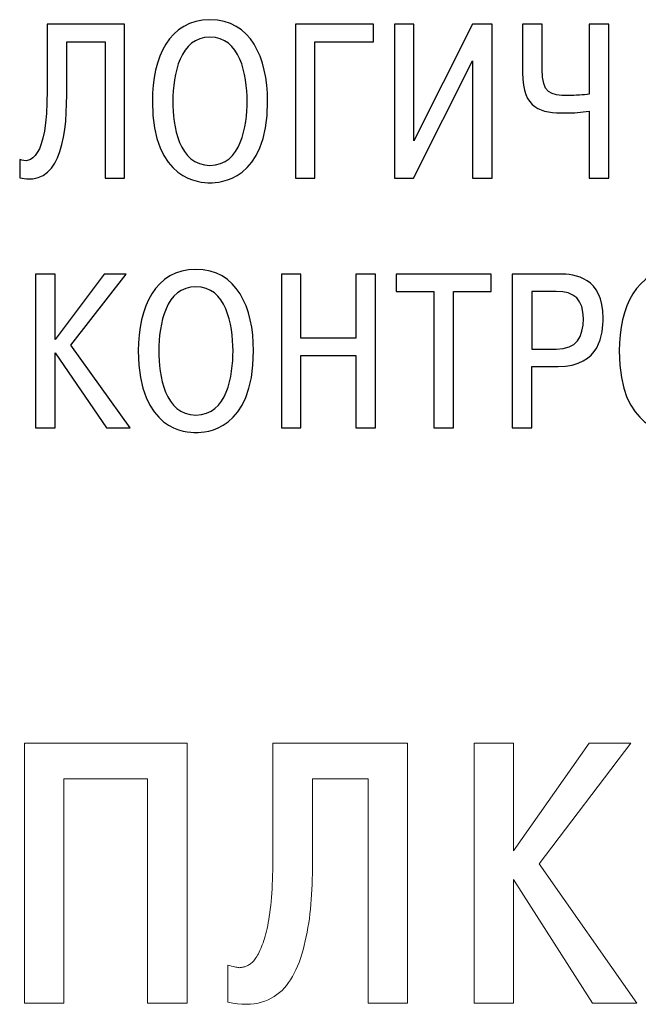
# Model space of a CAD drawing. Extents: x -252 to 941, y -442 to -22.
# Drawn here: x 730 to 737, y -150 to -139 of the extents above; entities that cross this region are included whole.
import ezdxf

# ---------------------------------------------------------------- set-up
doc = ezdxf.new("R2010")
doc.units = 0
doc.header["$MEASUREMENT"] = 0
doc.layers.add('text', color=7, linetype='Continuous', lineweight=25)

msp = doc.modelspace()

# ---------------------------------------------------------------- linework, layer by layer
at = {"layer": 'text'}
for p, q in [((730.741, -139.289), (730.741, -140.033)), ((731.61, -139.289), (730.741, -139.289)), ((731.61, -141.018), (731.61, -139.289)), ((733.53, -139.289), (733.53, -141.018)), ((734.409, -139.289), (733.53, -139.289)), ((734.409, -139.485), (734.409, -139.289)), ((734.862, -139.289), (734.642, -139.289)), ((734.642, -139.289), (734.642, -141.018)), ((734.862, -140.598), (734.862, -139.289)), ((735.521, -139.289), (734.862, -140.598)), ((735.739, -139.289), (735.521, -139.289)), ((735.739, -141.018), (735.739, -139.289)), ((736.083, -139.289), (736.083, -139.833)), ((736.303, -139.289), (736.083, -139.289)), ((736.303, -139.796), (736.303, -139.289)), ((736.832, -139.289), (736.832, -140.075)), ((737.051, -139.289), (736.832, -139.289)), ((737.051, -141.018), (737.051, -139.289)), ((730.961, -139.485), (731.391, -139.485)), ((730.961, -140.082), (730.961, -139.485)), ((731.391, -139.485), (731.391, -141.018)), ((733.749, -139.485), (734.409, -139.485)), ((733.749, -141.018), (733.749, -139.485)), ((734.857, -141.018), (735.519, -139.699)), ((735.519, -139.699), (735.519, -141.018)), ((736.832, -140.265), (736.832, -141.018)), ((730.432, -140.808), (730.432, -141.016)), ((731.391, -141.018), (731.61, -141.018)), ((733.53, -141.018), (733.749, -141.018)), ((734.642, -141.018), (734.857, -141.018)), ((735.519, -141.018), (735.739, -141.018)), ((736.832, -141.018), (737.051, -141.018)), ((730.61, -142.095), (730.61, -143.823)), ((730.83, -142.095), (730.61, -142.095)), ((731.383, -142.095), (730.83, -142.831)), ((730.83, -142.831), (730.83, -142.095)), ((731.005, -142.895), (731.63, -142.095)), ((731.63, -142.095), (731.383, -142.095)), ((733.372, -142.095), (733.372, -143.823)), ((733.591, -142.095), (733.372, -142.095)), ((733.591, -142.816), (733.591, -142.095)), ((734.209, -142.095), (734.209, -142.816)), ((734.428, -142.095), (734.209, -142.095)), ((734.428, -143.823), (734.428, -142.095)), ((734.662, -142.095), (734.662, -142.29)), ((735.731, -142.095), (734.662, -142.095)), ((735.731, -142.29), (735.731, -142.095)), ((735.965, -142.095), (735.965, -143.823)), ((736.496, -142.095), (735.965, -142.095)), ((734.662, -142.29), (735.087, -142.29)), ((735.087, -142.29), (735.087, -143.823)), ((735.307, -142.29), (735.731, -142.29)), ((735.307, -143.823), (735.307, -142.29)), ((736.461, -142.29), (736.185, -142.29)), ((736.185, -142.29), (736.185, -142.939)), ((734.209, -142.816), (733.591, -142.816)), ((731.672, -143.823), (731.005, -142.895)), ((730.83, -142.979), (731.408, -143.823)), ((730.83, -143.823), (730.83, -142.979)), ((733.591, -143.823), (733.591, -143.011)), ((733.591, -143.011), (734.209, -143.011)), ((734.209, -143.011), (734.209, -143.823)), ((736.185, -142.939), (736.461, -142.939)), ((736.185, -143.134), (736.481, -143.134)), ((736.185, -143.823), (736.185, -143.134)), ((730.61, -143.823), (730.83, -143.823)), ((731.408, -143.823), (731.672, -143.823)), ((733.372, -143.823), (733.591, -143.823)), ((734.209, -143.823), (734.428, -143.823)), ((735.087, -143.823), (735.307, -143.823)), ((735.965, -143.823), (736.185, -143.823))]:
    msp.add_line(p, q, dxfattribs=at)
for points in [[(732.57, -139.238), (732.111, -139.238), (731.923, -139.665), (731.923, -140.154)], [(733.217, -140.154), (733.217, -139.665), (733.029, -139.238), (732.57, -139.238)], [(732.57, -139.433), (732.232, -139.433), (732.153, -139.852), (732.153, -140.154)], [(732.987, -140.154), (732.987, -139.852), (732.908, -139.433), (732.57, -139.433)], [(736.083, -139.833), (736.083, -140.248), (736.288, -140.285), (736.565, -140.285)], [(736.597, -140.09), (736.39, -140.09), (736.303, -140.062), (736.303, -139.796)], [(730.741, -140.033), (730.741, -140.811), (730.548, -140.858), (730.432, -140.808)], [(730.432, -141.016), (730.862, -141.112), (730.961, -140.625), (730.961, -140.082)], [(731.923, -140.154), (731.923, -141.053), (732.466, -141.07), (732.57, -141.07)], [(732.153, -140.154), (732.153, -140.428), (732.217, -140.875), (732.57, -140.875)], [(732.57, -140.875), (732.923, -140.875), (732.987, -140.428), (732.987, -140.154)], [(732.57, -141.07), (732.674, -141.07), (733.217, -141.053), (733.217, -140.154)], [(736.832, -140.075), (736.767, -140.082), (736.678, -140.09), (736.597, -140.09)], [(736.565, -140.285), (736.666, -140.285), (736.738, -140.28), (736.832, -140.265)], [(732.412, -142.043), (731.953, -142.043), (731.765, -142.47), (731.765, -142.959)], [(733.059, -142.959), (733.059, -142.47), (732.871, -142.043), (732.412, -142.043)], [(737.816, -142.043), (737.357, -142.043), (737.169, -142.47), (737.169, -142.959)], [(736.987, -142.591), (736.987, -142.134), (736.671, -142.095), (736.496, -142.095)], [(732.412, -142.238), (732.074, -142.238), (731.995, -142.658), (731.995, -142.959)], [(732.829, -142.959), (732.829, -142.658), (732.75, -142.238), (732.412, -142.238)], [(736.765, -142.596), (736.765, -142.384), (736.669, -142.29), (736.461, -142.29)], [(736.461, -142.939), (736.691, -142.939), (736.765, -142.806), (736.765, -142.596)], [(736.481, -143.134), (736.963, -143.134), (736.987, -142.756), (736.987, -142.591)], [(731.765, -142.959), (731.765, -143.858), (732.308, -143.876), (732.412, -143.876)], [(731.995, -142.959), (731.995, -143.233), (732.059, -143.68), (732.412, -143.68)], [(732.412, -143.68), (732.765, -143.68), (732.829, -143.233), (732.829, -142.959)], [(732.412, -143.876), (732.516, -143.876), (733.059, -143.858), (733.059, -142.959)], [(737.169, -142.959), (737.169, -143.858), (737.712, -143.876), (737.816, -143.876)]]:
    msp.add_open_spline(points, degree=3, dxfattribs=at)
at = {"layer": 'text', "lineweight": 9}
for points in [[(730.485, -150.288), (730.485, -150.288), (730.485, -147.368), (730.485, -147.368)], [(730.485, -147.368), (730.485, -147.368), (732.312, -147.368), (732.312, -147.368)], [(732.312, -147.368), (732.312, -147.368), (732.312, -150.288), (732.312, -150.288)], [(733.278, -148.627), (733.278, -148.627), (733.278, -147.368), (733.278, -147.368)], [(733.278, -147.368), (733.278, -147.368), (734.788, -147.368), (734.788, -147.368)], [(734.788, -147.368), (734.788, -147.368), (734.788, -150.288), (734.788, -150.288)], [(735.539, -150.288), (735.539, -150.288), (735.539, -147.368), (735.539, -147.368)], [(735.539, -147.368), (735.539, -147.368), (735.981, -147.368), (735.981, -147.368)], [(735.981, -148.575), (735.981, -148.575), (736.829, -147.368), (736.829, -147.368)], [(735.981, -147.368), (735.981, -147.368), (735.981, -148.575), (735.981, -148.575)], [(737.298, -147.368), (737.298, -147.368), (736.27, -148.723), (736.27, -148.723)], [(736.829, -147.368), (736.829, -147.368), (737.298, -147.368), (737.298, -147.368)], [(730.927, -147.768), (730.927, -147.768), (730.927, -150.288), (730.927, -150.288)], [(731.868, -147.768), (731.868, -147.768), (730.927, -147.768), (730.927, -147.768)], [(731.868, -150.288), (731.868, -150.288), (731.868, -147.768), (731.868, -147.768)], [(734.346, -147.768), (734.346, -147.768), (733.722, -147.768), (733.722, -147.768)], [(733.722, -147.768), (733.722, -147.768), (733.722, -148.709), (733.722, -148.709)], [(734.346, -150.288), (734.346, -150.288), (734.346, -147.768), (734.346, -147.768)], [(733.278, -148.684), (733.278, -148.684), (733.278, -148.627), (733.278, -148.627)], [(733.276, -148.796), (733.276, -148.796), (733.277, -148.741), (733.277, -148.741)], [(733.277, -148.741), (733.277, -148.741), (733.278, -148.684), (733.278, -148.684)], [(733.722, -148.772), (733.722, -148.772), (733.721, -148.834), (733.721, -148.834)], [(733.722, -148.709), (733.722, -148.709), (733.722, -148.772), (733.722, -148.772)], [(736.27, -148.723), (736.27, -148.723), (737.367, -150.288), (737.367, -150.288)], [(733.27, -148.953), (733.27, -148.953), (733.272, -148.902), (733.272, -148.902)], [(733.272, -148.902), (733.272, -148.902), (733.274, -148.849), (733.274, -148.849)], [(733.274, -148.849), (733.274, -148.849), (733.276, -148.796), (733.276, -148.796)], [(733.719, -148.894), (733.719, -148.894), (733.717, -148.953), (733.717, -148.953)], [(733.721, -148.834), (733.721, -148.834), (733.719, -148.894), (733.719, -148.894)], [(736.867, -150.288), (736.867, -150.288), (735.981, -148.899), (735.981, -148.899)], [(735.981, -148.899), (735.981, -148.899), (735.981, -150.288), (735.981, -150.288)], [(733.264, -149.052), (733.264, -149.052), (733.267, -149.003), (733.267, -149.003)], [(733.267, -149.003), (733.267, -149.003), (733.27, -148.953), (733.27, -148.953)], [(733.715, -149.011), (733.715, -149.011), (733.711, -149.068), (733.711, -149.068)], [(733.717, -148.953), (733.717, -148.953), (733.715, -149.011), (733.715, -149.011)], [(733.256, -149.145), (733.256, -149.145), (733.261, -149.099), (733.261, -149.099)], [(733.261, -149.099), (733.261, -149.099), (733.264, -149.052), (733.264, -149.052)], [(733.708, -149.123), (733.708, -149.123), (733.703, -149.177), (733.703, -149.177)], [(733.711, -149.068), (733.711, -149.068), (733.708, -149.123), (733.708, -149.123)], [(733.242, -149.273), (733.242, -149.273), (733.247, -149.232), (733.247, -149.232)], [(733.247, -149.232), (733.247, -149.232), (733.252, -149.19), (733.252, -149.19)], [(733.252, -149.19), (733.252, -149.19), (733.256, -149.145), (733.256, -149.145)], [(733.698, -149.23), (733.698, -149.23), (733.693, -149.283), (733.693, -149.283)], [(733.703, -149.177), (733.703, -149.177), (733.698, -149.23), (733.698, -149.23)], [(733.231, -149.349), (733.231, -149.349), (733.236, -149.312), (733.236, -149.312)], [(733.236, -149.312), (733.236, -149.312), (733.242, -149.273), (733.242, -149.273)], [(733.687, -149.335), (733.687, -149.335), (733.679, -149.386), (733.679, -149.386)], [(733.693, -149.283), (733.693, -149.283), (733.687, -149.335), (733.687, -149.335)], [(733.205, -149.477), (733.205, -149.477), (733.212, -149.447), (733.212, -149.447)], [(733.212, -149.447), (733.212, -149.447), (733.219, -149.416), (733.219, -149.416)], [(733.219, -149.416), (733.219, -149.416), (733.225, -149.383), (733.225, -149.383)], [(733.225, -149.383), (733.225, -149.383), (733.231, -149.349), (733.231, -149.349)], [(733.671, -149.438), (733.671, -149.438), (733.662, -149.489), (733.662, -149.489)], [(733.679, -149.386), (733.679, -149.386), (733.671, -149.438), (733.671, -149.438)], [(733.175, -149.585), (733.175, -149.585), (733.183, -149.56), (733.183, -149.56)], [(733.183, -149.56), (733.183, -149.56), (733.191, -149.533), (733.191, -149.533)], [(733.191, -149.533), (733.191, -149.533), (733.198, -149.506), (733.198, -149.506)], [(733.198, -149.506), (733.198, -149.506), (733.205, -149.477), (733.205, -149.477)], [(733.652, -149.539), (733.652, -149.539), (733.641, -149.589), (733.641, -149.589)], [(733.662, -149.489), (733.662, -149.489), (733.652, -149.539), (733.652, -149.539)], [(733.131, -149.695), (733.131, -149.695), (733.14, -149.675), (733.14, -149.675)], [(733.14, -149.675), (733.14, -149.675), (733.149, -149.654), (733.149, -149.654)], [(733.149, -149.654), (733.149, -149.654), (733.158, -149.632), (733.158, -149.632)], [(733.158, -149.632), (733.158, -149.632), (733.166, -149.609), (733.166, -149.609)], [(733.166, -149.609), (733.166, -149.609), (733.175, -149.585), (733.175, -149.585)], [(733.629, -149.639), (733.629, -149.639), (733.616, -149.689), (733.616, -149.689)], [(733.641, -149.589), (733.641, -149.589), (733.629, -149.639), (733.629, -149.639)], [(733.078, -149.791), (733.078, -149.791), (733.087, -149.778), (733.087, -149.778)], [(733.087, -149.778), (733.087, -149.778), (733.096, -149.764), (733.096, -149.764)], [(733.096, -149.764), (733.096, -149.764), (733.105, -149.748), (733.105, -149.748)], [(733.105, -149.748), (733.105, -149.748), (733.114, -149.732), (733.114, -149.732)], [(733.114, -149.732), (733.114, -149.732), (733.122, -149.714), (733.122, -149.714)], [(733.122, -149.714), (733.122, -149.714), (733.131, -149.695), (733.131, -149.695)], [(733.587, -149.784), (733.587, -149.784), (733.571, -149.829), (733.571, -149.829)], [(733.602, -149.737), (733.602, -149.737), (733.587, -149.784), (733.587, -149.784)], [(733.616, -149.689), (733.616, -149.689), (733.602, -149.737), (733.602, -149.737)], [(732.771, -150.278), (732.771, -150.278), (732.771, -149.861), (732.771, -149.861)], [(732.771, -149.861), (732.771, -149.861), (732.792, -149.866), (732.792, -149.866)], [(732.792, -149.866), (732.792, -149.866), (732.811, -149.871), (732.811, -149.871)], [(732.811, -149.871), (732.811, -149.871), (732.829, -149.875), (732.829, -149.875)], [(732.829, -149.875), (732.829, -149.875), (732.845, -149.879), (732.845, -149.879)], [(732.845, -149.879), (732.845, -149.879), (732.86, -149.882), (732.86, -149.882)], [(732.86, -149.882), (732.86, -149.882), (732.873, -149.884), (732.873, -149.884)], [(732.873, -149.884), (732.873, -149.884), (732.884, -149.886), (732.884, -149.886)], [(732.884, -149.886), (732.884, -149.886), (732.894, -149.888), (732.894, -149.888)], [(732.894, -149.888), (732.894, -149.888), (732.902, -149.889), (732.902, -149.889)], [(732.902, -149.889), (732.902, -149.889), (732.91, -149.888), (732.91, -149.888)], [(732.91, -149.888), (732.91, -149.888), (732.918, -149.888), (732.918, -149.888)], [(732.918, -149.888), (732.918, -149.888), (732.926, -149.887), (732.926, -149.887)], [(732.926, -149.887), (732.926, -149.887), (732.935, -149.885), (732.935, -149.885)], [(732.935, -149.885), (732.935, -149.885), (732.943, -149.884), (732.943, -149.884)], [(732.943, -149.884), (732.943, -149.884), (732.952, -149.881), (732.952, -149.881)], [(732.952, -149.881), (732.952, -149.881), (732.96, -149.878), (732.96, -149.878)], [(732.96, -149.878), (732.96, -149.878), (732.969, -149.875), (732.969, -149.875)], [(732.969, -149.875), (732.969, -149.875), (732.978, -149.871), (732.978, -149.871)], [(732.978, -149.871), (732.978, -149.871), (732.987, -149.868), (732.987, -149.868)], [(732.987, -149.868), (732.987, -149.868), (732.997, -149.863), (732.997, -149.863)], [(732.997, -149.863), (732.997, -149.863), (733.006, -149.858), (733.006, -149.858)], [(733.006, -149.858), (733.006, -149.858), (733.015, -149.852), (733.015, -149.852)], [(733.015, -149.852), (733.015, -149.852), (733.024, -149.846), (733.024, -149.846)], [(733.024, -149.846), (733.024, -149.846), (733.033, -149.838), (733.033, -149.838)], [(733.033, -149.838), (733.033, -149.838), (733.043, -149.831), (733.043, -149.831)], [(733.043, -149.831), (733.043, -149.831), (733.052, -149.822), (733.052, -149.822)], [(733.052, -149.822), (733.052, -149.822), (733.061, -149.813), (733.061, -149.813)], [(733.061, -149.813), (733.061, -149.813), (733.07, -149.802), (733.07, -149.802)], [(733.07, -149.802), (733.07, -149.802), (733.078, -149.791), (733.078, -149.791)], [(733.554, -149.872), (733.554, -149.872), (733.536, -149.913), (733.536, -149.913)], [(733.571, -149.829), (733.571, -149.829), (733.554, -149.872), (733.554, -149.872)], [(733.497, -149.989), (733.497, -149.989), (733.476, -150.024), (733.476, -150.024)], [(733.517, -149.952), (733.517, -149.952), (733.497, -149.989), (733.497, -149.989)], [(733.536, -149.913), (733.536, -149.913), (733.517, -149.952), (733.517, -149.952)], [(733.406, -150.117), (733.406, -150.117), (733.38, -150.144), (733.38, -150.144)], [(733.431, -150.088), (733.431, -150.088), (733.406, -150.117), (733.406, -150.117)], [(733.454, -150.057), (733.454, -150.057), (733.431, -150.088), (733.431, -150.088)], [(733.476, -150.024), (733.476, -150.024), (733.454, -150.057), (733.454, -150.057)], [(733.258, -150.232), (733.258, -150.232), (733.224, -150.249), (733.224, -150.249)], [(733.291, -150.213), (733.291, -150.213), (733.258, -150.232), (733.258, -150.232)], [(733.322, -150.192), (733.322, -150.192), (733.291, -150.213), (733.291, -150.213)], [(733.352, -150.169), (733.352, -150.169), (733.322, -150.192), (733.322, -150.192)], [(733.38, -150.144), (733.38, -150.144), (733.352, -150.169), (733.352, -150.169)], [(730.927, -150.288), (730.927, -150.288), (730.485, -150.288), (730.485, -150.288)], [(732.312, -150.288), (732.312, -150.288), (731.868, -150.288), (731.868, -150.288)], [(732.826, -150.288), (732.826, -150.288), (732.771, -150.278), (732.771, -150.278)], [(732.878, -150.295), (732.878, -150.295), (732.826, -150.288), (732.826, -150.288)], [(732.929, -150.299), (732.929, -150.299), (732.878, -150.295), (732.878, -150.295)], [(732.977, -150.3), (732.977, -150.3), (732.929, -150.299), (732.929, -150.299)], [(733.024, -150.299), (733.024, -150.299), (732.977, -150.3), (732.977, -150.3)], [(733.068, -150.295), (733.068, -150.295), (733.024, -150.299), (733.024, -150.299)], [(733.11, -150.287), (733.11, -150.287), (733.068, -150.295), (733.068, -150.295)], [(733.15, -150.277), (733.15, -150.277), (733.11, -150.287), (733.11, -150.287)], [(733.188, -150.264), (733.188, -150.264), (733.15, -150.277), (733.15, -150.277)], [(733.224, -150.249), (733.224, -150.249), (733.188, -150.264), (733.188, -150.264)], [(734.788, -150.288), (734.788, -150.288), (734.346, -150.288), (734.346, -150.288)], [(735.981, -150.288), (735.981, -150.288), (735.539, -150.288), (735.539, -150.288)], [(737.367, -150.288), (737.367, -150.288), (736.867, -150.288), (736.867, -150.288)]]:
    msp.add_open_spline(points, degree=3, dxfattribs=at)

doc.saveas('drawing.dxf')
